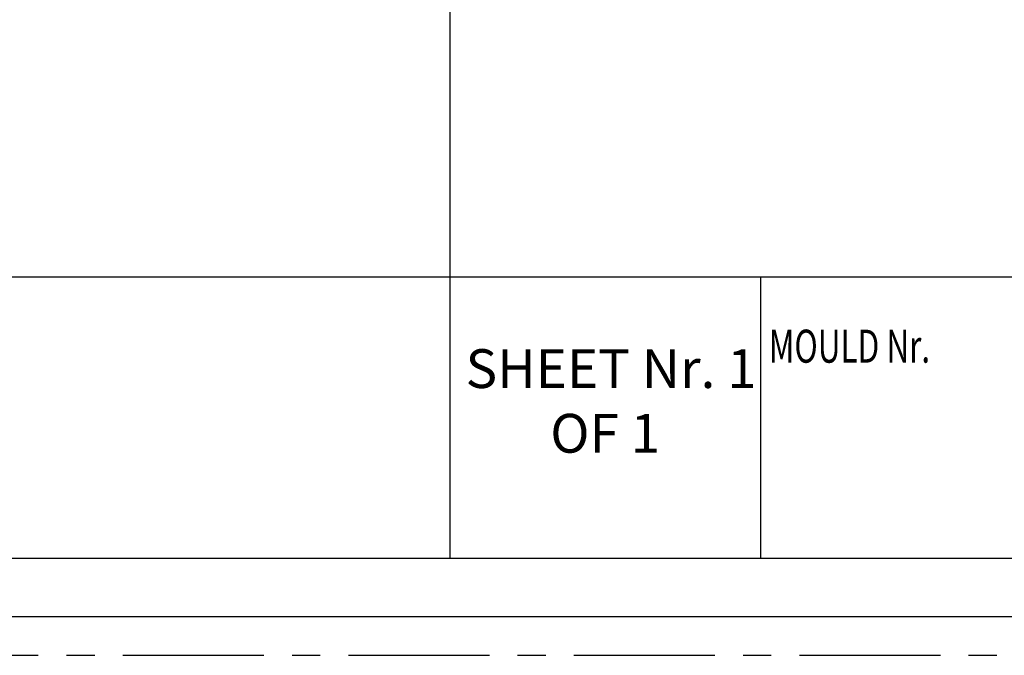
# Model space of a CAD drawing. Units: millimetres. Extents: x 0 to 210, y 0 to 297.
# Drawn here: x 111 to 162, y 0 to 33 of the extents above; entities that cross this region are included whole.
import ezdxf

# ---------------------------------------------------------------- set-up
doc = ezdxf.new("R2010")
doc.units = ezdxf.units.MM
doc.header["$LTSCALE"] = 19.36
doc.linetypes.add('CENTER', pattern=[0.6, 0.375, -0.075, 0.075, -0.075])
doc.layers.get('0').update_dxf_attribs({"linetype": 'CONTINUOUS'})
doc.layers.add('DEFAULT_1', color=7, linetype='CENTER')
doc.layers.add('TABLE_BL2', color=7, linetype='CONTINUOUS')
doc.styles.add('TEXTSTYLE_7', font='txt', dxfattribs={"width": 0.7})

# ---------------------------------------------------------------- blocks, each defined once
blk = doc.blocks.new('TABLE_BL2', base_point=(110, 35.25))
at = {"layer": 'TABLE_BL2', "color": 2, "linetype": 'Continuous'}
for p, q in [((133, 65.5), (133, 5)), ((46, 19.5), (205, 19.5)), ((149, 19.5), (149, 5)), ((15, 5), (205, 5))]:
    blk.add_line(p, q, dxfattribs=at)
at = {"layer": 'TABLE_BL2', "color": 5, "linetype": 'Continuous', "style": 'TEXTSTYLE_7', "oblique": 10, "width": 0.7}
blk.add_text(' MOULD Nr.', height=1.7, dxfattribs=at).set_placement((149.063, 15.078))
at = {"layer": 'TABLE_BL2', "color": 5, "linetype": 'Continuous', "insert": (141, 15.773), "char_height": 2, "width": 16.8, "attachment_point": 2, "style": 'TEXTSTYLE_7'}
blk.add_mtext(' SHEET Nr. 1\\P OF 1', dxfattribs=at)

msp = doc.modelspace()

# ---------------------------------------------------------------- linework, layer by layer
at = {"color": 3, "linetype": 'Continuous'}
msp.add_line((10, 5), (205, 5), dxfattribs=at)
at = {"color": 7, "linetype": 'Continuous'}
msp.add_line((2, 2), (208, 2), dxfattribs=at)
at = {"layer": 'DEFAULT_1', "color": 8, "linetype": 'CENTER'}
msp.add_line((0, 0), (210, 0), dxfattribs=at)

# ---------------------------------------------------------------- block references
at = {"layer": 'TABLE_BL2'}
msp.add_blockref('TABLE_BL2', (110, 35.25), dxfattribs=at)

doc.saveas('drawing.dxf')
